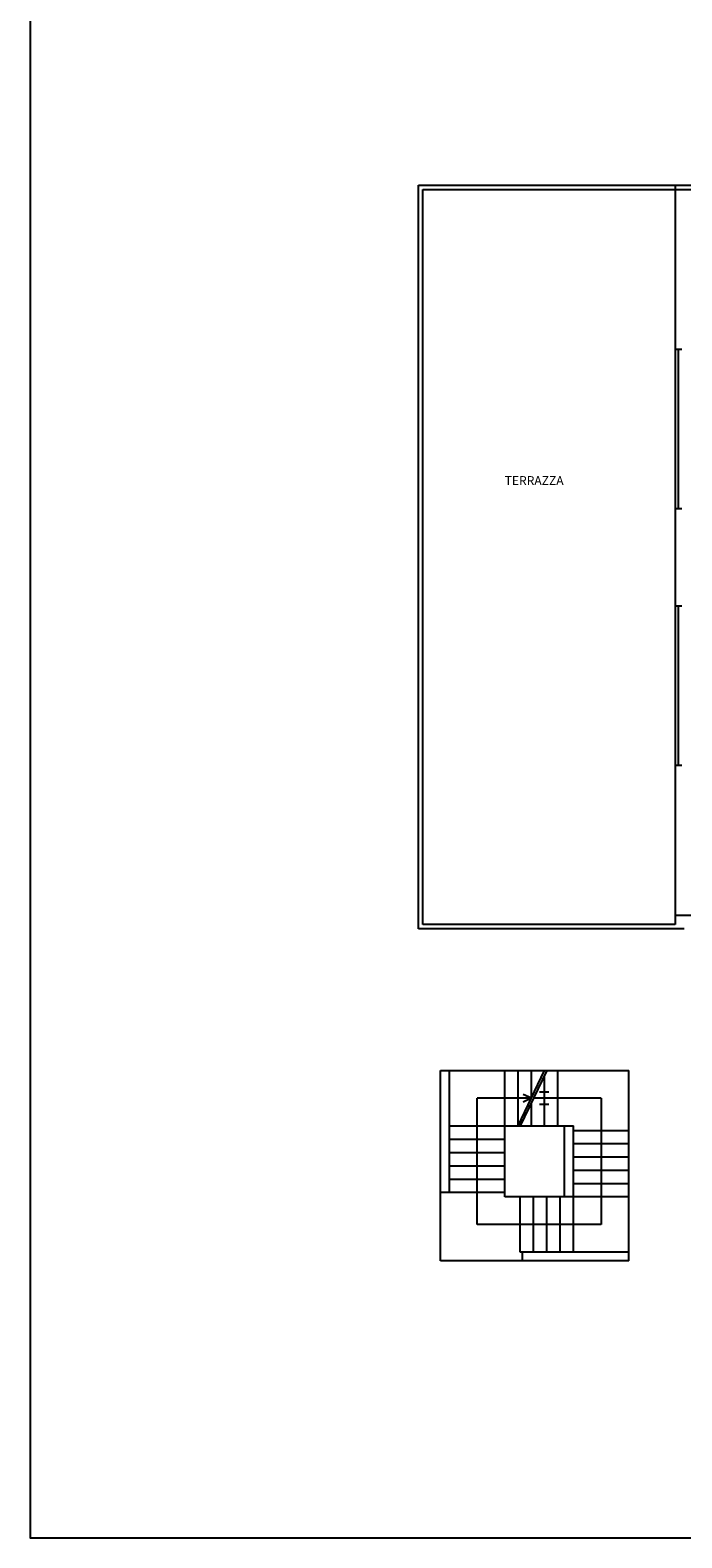
# Model space of a CAD drawing. Units: inches. Extents: x 51478437 to 51556603, y -13112695 to -13044030.
# Drawn here: x 51478437 to 51493161, y -13112695 to -13078637 of the extents above; entities that cross this region are included whole.
import ezdxf

# ---------------------------------------------------------------- set-up
doc = ezdxf.new("R2010")
doc.units = ezdxf.units.IN
doc.header["$MEASUREMENT"] = 0
doc.layers.add('Rilievo', color=7, linetype='Continuous')
doc.styles.add('GENERATED_STYLE_3', font='ARIAL.TTF')

msp = doc.modelspace()

# ---------------------------------------------------------------- linework, layer by layer
at = {"layer": 'Rilievo', "color": 7, "linetype": 'Continuous'}
for p, q in [((51487211.1, -13098939.6), (51487211.1, -13082139.6)), ((51487211.1, -13082139.6), (51516211.1, -13082139.6)), ((51487311.1, -13098839.6), (51487311.1, -13082239.6)), ((51487311.1, -13082239.6), (51516111.1, -13082239.6)), ((51493011.1, -13082139.6), (51493011.1, -13098839.6)), ((51493011.1, -13085839.6), (51493161.1, -13085839.6)), ((51493086.1, -13089439.6), (51493086.1, -13085839.6)), ((51493011.1, -13089439.6), (51493161.1, -13089439.6)), ((51493011.1, -13091639.6), (51493161.1, -13091639.6)), ((51493086.1, -13095239.6), (51493086.1, -13091639.6)), ((51493011.1, -13095239.6), (51493161.1, -13095239.6)), ((51498381.1, -13098639.6), (51493011.1, -13098639.6)), ((51493211.1, -13098939.6), (51487211.1, -13098939.6)), ((51493011.1, -13098839.6), (51487311.1, -13098839.6)), ((51487711.1, -13106439.6), (51487711.1, -13102139.6)), ((51487711.1, -13102139.6), (51491961.1, -13102139.6)), ((51487911.1, -13104889.6), (51487911.1, -13102139.6)), ((51489161.1, -13104989.6), (51489161.1, -13102139.6)), ((51489461.1, -13103389.6), (51489461.1, -13102139.6)), ((51489461.1, -13103389.6), (51490061.1, -13102139.6)), ((51489516.6, -13103389.6), (51490116.6, -13102139.6)), ((51489761.1, -13102764.6), (51489761.1, -13102139.6)), ((51490361.1, -13103389.6), (51490361.1, -13102139.6)), ((51491961.1, -13106439.6), (51491961.1, -13102139.6)), ((51490061.1, -13103389.6), (51490061.1, -13102255.2)), ((51488536.1, -13105614.6), (51488536.1, -13102764.6)), ((51489761.1, -13102764.6), (51488536.1, -13102764.6)), ((51489761.1, -13102764.6), (51489577.6, -13102678.8)), ((51489761.1, -13102764.6), (51489577.6, -13102850.4)), ((51491336.1, -13102764.6), (51489816.6, -13102764.6)), ((51490154.2, -13102624.6), (51489942.8, -13102624.6)), ((51491336.1, -13102764.6), (51491336.1, -13105614.6)), ((51489761.1, -13103389.6), (51489761.1, -13102880.2)), ((51490154.2, -13102905.7), (51489942.8, -13102905.7)), ((51487911.1, -13103389.6), (51490711.1, -13103389.6)), ((51490511.1, -13104989.6), (51490511.1, -13103389.6)), ((51490711.1, -13106239.6), (51490711.1, -13103389.6)), ((51490711.1, -13103489.6), (51491961.1, -13103489.6)), ((51487911.1, -13103689.6), (51489161.1, -13103689.6)), ((51490711.1, -13103789.6), (51491961.1, -13103789.6)), ((51487911.1, -13103989.6), (51489161.1, -13103989.6)), ((51490711.1, -13104089.6), (51491961.1, -13104089.6)), ((51487911.1, -13104289.6), (51489161.1, -13104289.6)), ((51490711.1, -13104389.6), (51491961.1, -13104389.6)), ((51487711.1, -13104889.6), (51489161.1, -13104889.6)), ((51487911.1, -13104589.6), (51489161.1, -13104589.6)), ((51490711.1, -13104689.6), (51491961.1, -13104689.6)), ((51491961.1, -13104989.6), (51489161.1, -13104989.6)), ((51489511.1, -13106239.6), (51489511.1, -13104989.6)), ((51489811.1, -13106239.6), (51489811.1, -13104989.6)), ((51490111.1, -13106239.6), (51490111.1, -13104989.6)), ((51490411.1, -13106239.6), (51490411.1, -13104989.6)), ((51491336.1, -13105614.6), (51488536.1, -13105614.6)), ((51491961.1, -13106239.6), (51489511.1, -13106239.6)), ((51489561.1, -13106439.6), (51489561.1, -13106239.6)), ((51491961.1, -13106439.6), (51487711.1, -13106439.6))]:
    msp.add_line(p, q, dxfattribs=at)
msp.add_lwpolyline([(51556603.5, -13044030.2), (51478436.7, -13044030.2), (51478436.7, -13112694.7), (51556603.5, -13112694.7)], close=True, dxfattribs=at)

# ---------------------------------------------------------------- texts
at = {"layer": 'Rilievo', "color": 7, "insert": (51489158, -13088910.7), "char_height": 200, "attachment_point": 7, "style": 'GENERATED_STYLE_3'}
msp.add_mtext('\\A1;{\\fArial|b0|i0|c0|p38;\\C7;TERRAZZA}', dxfattribs=at)

doc.saveas('drawing.dxf')
